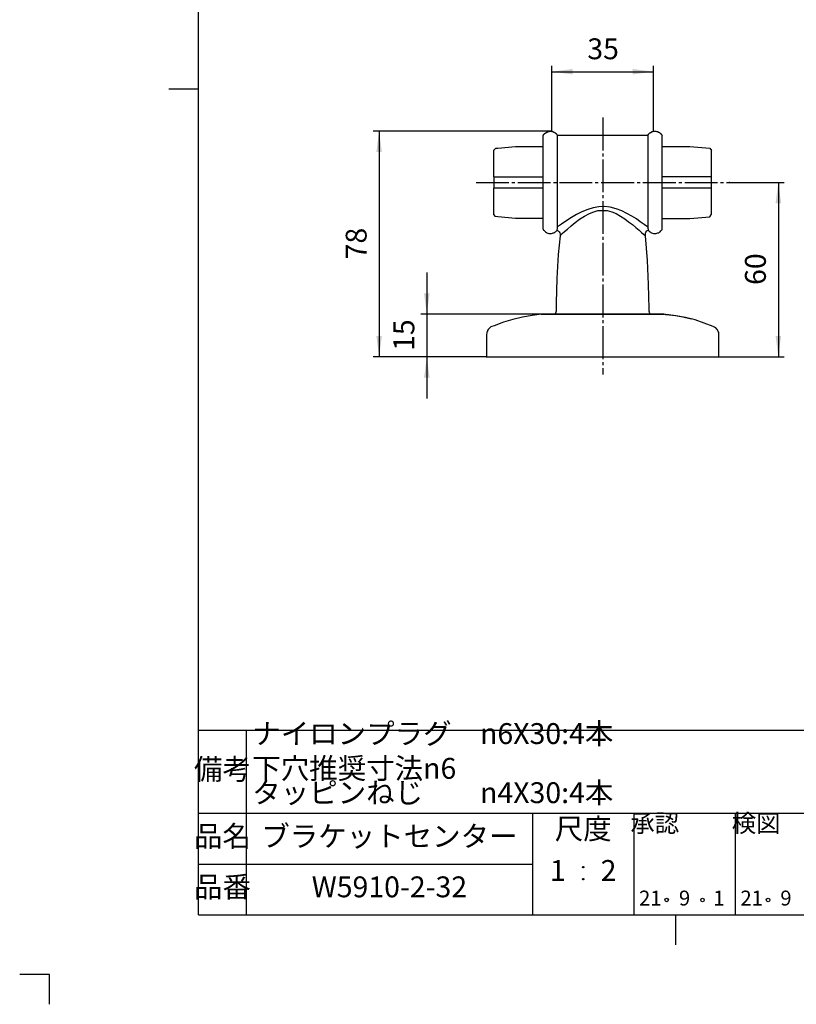
# Model space of a CAD drawing. Units: inches. Extents: x -10 to 430, y -10 to 604.
# Drawn here: x -10 to 250, y -10 to 320 of the extents above; entities that cross this region are included whole.
import ezdxf

# ---------------------------------------------------------------- set-up
doc = ezdxf.new("R2010")
doc.units = ezdxf.units.IN
for name, pattern in [('DASH_CENTER', [14, 11, -1, 1, -1]), ('DOT_CENTER', [14, 12, -1, 0, -1]), ('PHANTOM', [13, 10, -1, 0, -1, 0, -1])]:
    doc.linetypes.add(name, pattern=pattern)
doc.layers.add('1', color=7, linetype='Continuous')
doc.layers.add('レイヤー_1', color=7, linetype='Continuous')
doc.styles.add('CONVERTER_11', font='txt.shx', dxfattribs={"width": 0.9})
doc.dimstyles.new('ME10_DIM_10', dxfattribs={"dimtxt": 7, "dimasz": 7, "dimexe": 2, "dimexo": 0, "dimgap": 2, "dimtad": 1, "dimzin": 12, "dimdsep": 46, "dimtxsty": 'CONVERTER_11', "dimsah": 1, "dimcen": 0.09, "dimclrd": 2, "dimclre": 2, "dimclrt": 7, "dimadec": 0, "dimazin": 0, "dimtfac": 1, "dimtdec": 4, "dimtix": 1, "dimtmove": 0, "dimatfit": 3, "dimfxl": 1, "dimtolj": 1, "dimtzin": 0, "dimarcsym": 0})
doc.dimstyles.new('ME10_DIM_12', dxfattribs={"dimtxt": 7, "dimasz": 7, "dimexe": 2, "dimexo": 0, "dimgap": 2, "dimtad": 1, "dimzin": 12, "dimdsep": 46, "dimtxsty": 'CONVERTER_11', "dimsah": 1, "dimcen": 0.09, "dimclrd": 2, "dimclre": 2, "dimclrt": 7, "dimadec": 0, "dimazin": 0, "dimtfac": 1, "dimtdec": 4, "dimtix": 1, "dimtmove": 0, "dimatfit": 3, "dimfxl": 1, "dimtolj": 1, "dimtzin": 0, "dimarcsym": 0})
doc.dimstyles.new('ME10_DIM_13', dxfattribs={"dimtxt": 7, "dimasz": 7, "dimexe": 2, "dimexo": 0, "dimgap": 2, "dimtad": 1, "dimzin": 12, "dimdsep": 46, "dimtxsty": 'CONVERTER_11', "dimsah": 1, "dimcen": 0.09, "dimclrd": 2, "dimclre": 2, "dimclrt": 7, "dimadec": 0, "dimazin": 0, "dimtfac": 1, "dimtdec": 4, "dimtix": 1, "dimtmove": 0, "dimatfit": 3, "dimfxl": 1, "dimtolj": 1, "dimtzin": 0, "dimarcsym": 0})
doc.dimstyles.new('ME10_DIM_15', dxfattribs={"dimtxt": 7, "dimasz": 7, "dimexe": 2, "dimexo": 0, "dimgap": 2, "dimtad": 1, "dimzin": 12, "dimdsep": 46, "dimtxsty": 'CONVERTER_11', "dimsah": 1, "dimcen": 0.09, "dimclrd": 2, "dimclre": 2, "dimclrt": 7, "dimadec": 0, "dimazin": 0, "dimtfac": 1, "dimtdec": 4, "dimtix": 1, "dimtmove": 0, "dimatfit": 3, "dimfxl": 1, "dimtolj": 1, "dimtzin": 0, "dimarcsym": 0})

# ---------------------------------------------------------------- blocks, each defined once
blk = doc.blocks.new('開示A4')
at = {"layer": '1', "color": 7, "linetype": 'Continuous'}
for p, q in [((25, 148.5), (25, 287)), ((25, 10), (25, 148.5)), ((25, 41), (200, 41)), ((200, 27), (25, 27)), ((25, 10), (105, 10)), ((105, 10), (200, 10))]:
    blk.add_line(p, q, dxfattribs=at)
at = {"layer": '1', "color": 2, "linetype": 'Continuous'}
for p, q in [((25, 148.5), (20, 148.5)), ((33, 41), (33, 27)), ((33, 27), (33, 10)), ((81, 27), (81, 10)), ((98, 27), (98, 10)), ((115, 27), (115, 10)), ((25, 18.5), (81, 18.5)), ((105, 10), (105, 5))]:
    blk.add_line(p, q, dxfattribs=at)
at = {"layer": '1', "color": 4, "linetype": 'PHANTOM'}
for p, q in [((0, 0), (-5, 0)), ((0, -5), (0, 0))]:
    blk.add_line(p, q, dxfattribs=at)
at = {"layer": '1', "color": 7, "linetype": 'DOT_CENTER'}
for centre in [(89.5, 18), (89.5, 16)]:
    blk.add_circle(centre, 0.1, dxfattribs=at)
at = {"layer": '1', "color": 7, "linetype": 'Continuous'}
for centre in [(103.5, 12.5), (109.5, 12.5), (120.5, 12.5)]:
    blk.add_circle(centre, 0.3, dxfattribs=at)
at = {"layer": '1', "color": 2, "attachment_point": 5, "style": 'CONVERTER_11'}
for s, insert, char_height in [('備考', (29, 34), 3.5), ('尺度', (89.5, 24), 3.5), ('承認', (101.5, 25), 3), ('検図', (118.5, 25), 3), ('品名', (29, 22.75), 3.5), ('品番', (29, 14.25), 3.5)]:
    blk.add_mtext(s, dxfattribs=dict(at, insert=insert, char_height=char_height))
at = {"layer": '1', "color": 7, "char_height": 2.5, "attachment_point": 5, "style": 'CONVERTER_11'}
for s, insert in [('21', (100.75, 12.5)), ('9', (106.5, 12.5)), ('1', (112.25, 12.5)), ('21', (117.75, 12.5)), ('9', (123.5, 12.5))]:
    blk.add_mtext(s, dxfattribs=dict(at, insert=insert))
blk = doc.blocks.new('開示A4枠')
at = {"layer": '1', "xscale": 2, "yscale": 2, "zscale": 2}
blk.add_blockref('開示A4', (0, 0), dxfattribs=at)
blk = doc.blocks.new('*D3')
at = {"layer": '1', "color": 2, "linetype": 'Continuous'}
for p, q in [((168.43, 282.91), (168.43, 304.91)), ((202.55, 282.91), (202.55, 304.91)), ((168.43, 302.91), (202.55, 302.91))]:
    blk.add_line(p, q, dxfattribs=at)
at = {"layer": '1', "color": 2}
for points in [[(175.43, 303.83), (175.43, 301.99), (168.43, 302.91)], [(195.55, 301.99), (195.55, 303.83), (202.55, 302.91)]]:
    blk.add_solid(points, dxfattribs=at)
at = {"layer": '1', "color": 7, "insert": (180.37, 304.91), "char_height": 7, "attachment_point": 7, "rotation": 0.0003, "line_spacing_factor": 0.60024, "style": 'CONVERTER_11'}
blk.add_mtext('35', dxfattribs=at)
blk = doc.blocks.new('*D5')
at = {"layer": '1', "color": 2, "linetype": 'Continuous'}
for p, q in [((228.03, 265.79), (246.44, 265.79)), ((244.44, 265.79), (244.44, 207.29)), ((224.44, 207.29), (246.44, 207.29))]:
    blk.add_line(p, q, dxfattribs=at)
at = {"layer": '1', "color": 2}
for points in [[(245.36, 258.79), (243.52, 258.79), (244.44, 265.79)], [(243.52, 214.29), (245.36, 214.29), (244.44, 207.29)]]:
    blk.add_solid(points, dxfattribs=at)
at = {"layer": '1', "color": 7, "insert": (242.44, 231.37), "char_height": 7, "attachment_point": 7, "rotation": 90, "line_spacing_factor": 0.60024, "style": 'CONVERTER_11'}
blk.add_mtext('60', dxfattribs=at)
blk = doc.blocks.new('*D6')
at = {"layer": '1', "color": 2, "linetype": 'Continuous'}
for p, q in [((126.54, 235.51), (126.54, 193.29)), ((165.05, 221.51), (124.54, 221.51)), ((146.54, 207.29), (124.54, 207.29))]:
    blk.add_line(p, q, dxfattribs=at)
at = {"layer": '1', "color": 2}
for points in [[(125.62, 228.51), (127.47, 228.51), (126.54, 221.51)], [(127.47, 200.29), (125.62, 200.29), (126.54, 207.29)]]:
    blk.add_solid(points, dxfattribs=at)
at = {"layer": '1', "color": 7, "insert": (124.54, 209.23), "char_height": 7, "attachment_point": 7, "rotation": 90, "line_spacing_factor": 0.60024, "style": 'CONVERTER_11'}
blk.add_mtext('15', dxfattribs=at)
blk = doc.blocks.new('*D8')
at = {"layer": '1', "color": 2, "linetype": 'Continuous'}
for p, q in [((167.99, 282.94), (108.54, 282.94)), ((110.54, 282.94), (110.54, 207.29)), ((146.54, 207.29), (108.54, 207.29))]:
    blk.add_line(p, q, dxfattribs=at)
at = {"layer": '1', "color": 2}
for points in [[(111.47, 275.94), (109.62, 275.94), (110.54, 282.94)], [(109.62, 214.29), (111.47, 214.29), (110.54, 207.29)]]:
    blk.add_solid(points, dxfattribs=at)
at = {"layer": '1', "color": 7, "insert": (108.54, 239.95), "char_height": 7, "attachment_point": 7, "rotation": 90, "line_spacing_factor": 0.60024, "style": 'CONVERTER_11'}
blk.add_mtext('78', dxfattribs=at)

msp = doc.modelspace()

# ---------------------------------------------------------------- linework, layer by layer
at = {"layer": '1', "color": 2, "linetype": 'DASH_CENTER'}
for p, q in [((185.535, 287.497), (185.535, 201.287)), ((143.043, 265.792), (228.026, 265.792))]:
    msp.add_line(p, q, dxfattribs=at)
at = {"layer": '1', "color": 7, "linetype": 'Continuous'}
for points, knots in [([(165.554, 281.412), (165.6, 281.467), (165.693, 281.578), (165.691, 281.757), (165.763, 281.854), (165.817, 281.906), (165.876, 281.954), (165.943, 282.01), (166.008, 282.082), (166.075, 282.165), (166.146, 282.242), (166.216, 282.296), (166.281, 282.325), (166.335, 282.344), (166.39, 282.363), (166.453, 282.389), (166.521, 282.433), (166.592, 282.49), (166.662, 282.549), (166.728, 282.594), (166.789, 282.624), (166.843, 282.644), (166.897, 282.663), (166.958, 282.684), (167.026, 282.712), (167.099, 282.745), (167.173, 282.778), (167.246, 282.809), (167.319, 282.836), (167.393, 282.859), (167.468, 282.878), (167.591, 282.905), (167.765, 282.932), (167.914, 282.936), (167.989, 282.938)], [0, 0, 0, 0, 0.2114653, 0.4230935, 0.4950773, 0.5686643, 0.6462251, 0.7228023, 0.8298207, 0.9383209, 1.0417974, 1.1434199, 1.1999016, 1.256945, 1.314898, 1.3723638, 1.4631793, 1.5550746, 1.6466529, 1.7373094, 1.7939859, 1.8509298, 1.9084361, 1.9658195, 2.0464669, 2.1272308, 2.2077105, 2.2881213, 2.3652199, 2.4423535, 2.5196036, 2.5968466, 2.8210778, 3.0453091, 3.0453091, 3.0453091, 3.0453091]), ([(167.989, 282.938), (168.063, 282.937), (168.212, 282.935), (168.359, 282.916), (168.432, 282.907)], [0, 0, 0, 0, 0.22220313, 0.44440795, 0.44440795, 0.44440795, 0.44440795]), ([(168.432, 282.907), (168.446, 282.905), (168.474, 282.901), (168.528, 282.893), (168.593, 282.882), (168.669, 282.865), (168.743, 282.842), (168.809, 282.813), (168.866, 282.778), (168.918, 282.744), (168.97, 282.71), (169.029, 282.678), (169.097, 282.656), (169.173, 282.639), (169.248, 282.623), (169.326, 282.599), (169.403, 282.559), (169.477, 282.506), (169.547, 282.446), (169.611, 282.391), (169.67, 282.343), (169.723, 282.301), (169.776, 282.259), (169.83, 282.215), (169.885, 282.167), (169.939, 282.116), (169.991, 282.061), (170.094, 281.944), (170.221, 281.743), (170.355, 281.579), (170.422, 281.497)], [0, 0, 0, 0, 0.0425059, 0.0850119, 0.1629865, 0.2410303, 0.3179887, 0.3946624, 0.4565056, 0.5186369, 0.5805545, 0.6420505, 0.7187995, 0.79628, 0.8736643, 0.9503507, 1.0404132, 1.1312283, 1.223928, 1.3163411, 1.384183, 1.4520911, 1.5194966, 1.5868743, 1.6619513, 1.7370551, 1.8122377, 1.8873678, 2.204802, 2.5222363, 2.5222363, 2.5222363, 2.5222363]), ([(200.648, 281.497), (200.656, 281.558), (200.673, 281.68), (200.803, 281.769), (200.877, 281.864), (200.927, 281.941), (200.975, 282.017), (201.024, 282.087), (201.076, 282.146), (201.129, 282.199), (201.185, 282.25), (201.245, 282.304), (201.308, 282.364), (201.378, 282.424), (201.454, 282.476), (201.532, 282.514), (201.613, 282.534), (201.689, 282.548), (201.765, 282.565), (201.835, 282.595), (201.892, 282.644), (201.94, 282.701), (201.988, 282.759), (202.042, 282.812), (202.109, 282.848), (202.183, 282.872), (202.261, 282.886), (202.349, 282.896), (202.446, 282.905), (202.517, 282.91), (202.552, 282.913)], [0, 0, 0, 0, 0.17566, 0.3524976, 0.4448557, 0.5370977, 0.6268963, 0.716454, 0.7904116, 0.8645344, 0.9402823, 1.0159249, 1.1085798, 1.2015423, 1.2926763, 1.3828403, 1.4609085, 1.5401813, 1.6171451, 1.6923152, 1.7656125, 1.8407479, 1.9167736, 1.9912712, 2.0667825, 2.1433561, 2.2233801, 2.3031203, 2.4096189, 2.5161178, 2.5161178, 2.5161178, 2.5161178]), ([(202.552, 282.913), (202.729, 282.92), (203.082, 282.934), (203.465, 282.907), (203.7, 282.887), (203.788, 282.873), (203.873, 282.85), (203.942, 282.817), (203.993, 282.778), (204.034, 282.744), (204.075, 282.71), (204.125, 282.676), (204.19, 282.652), (204.265, 282.635), (204.342, 282.621), (204.421, 282.6), (204.497, 282.559), (204.571, 282.505), (204.641, 282.445), (204.705, 282.39), (204.766, 282.345), (204.821, 282.305), (204.875, 282.263), (204.93, 282.212), (204.981, 282.147), (205.03, 282.071), (205.079, 281.993), (205.174, 281.861), (205.39, 281.729), (205.417, 281.518), (205.431, 281.412)], [0, 0, 0, 0, 0.5296521, 1.0593066, 1.1489177, 1.2387753, 1.3258832, 1.4121581, 1.4650942, 1.5184547, 1.5715286, 1.6240437, 1.7002047, 1.7776136, 1.8557101, 1.9327265, 2.0223368, 2.1130428, 2.2061407, 2.298707, 2.3670491, 2.4356339, 2.5027382, 2.5695195, 2.6597155, 2.7505463, 2.8426216, 2.9343009, 3.2385049, 3.5427524, 3.5427524, 3.5427524, 3.5427524])]:
    msp.add_open_spline(points, degree=3, knots=knots, dxfattribs=at)
at = {"layer": '1', "color": 7}
for p in [(167.989, 282.938), (168.432, 282.907), (202.552, 282.913), (228.026, 265.792), (165.045, 221.511), (146.545, 207.287), (146.545, 207.287), (224.438, 207.287)]:
    msp.add_point(p, dxfattribs=at)
at = {"layer": 'レイヤー_1', "color": 7, "linetype": 'Continuous'}
for points in [[(165.554, 250.086), (165.554, 281.412)], [(170.422, 250.89), (170.422, 281.497)], [(200.648, 281.497), (170.422, 281.497)], [(200.648, 281.497), (200.648, 250.89)], [(205.431, 250.086), (205.431, 281.412)], [(156.325, 277.687), (150.314, 277.178), (149.552, 277.094)], [(165.554, 277.687), (156.325, 277.687)], [(205.431, 277.814), (214.744, 277.814)], [(214.744, 277.814), (221.518, 277.307)], [(149.552, 277.094), (149.213, 276.798), (149.043, 276.586)], [(149.043, 267.612), (149.043, 276.586)], [(221.518, 277.307), (222.026, 276.502)], [(222.026, 255.082), (222.026, 276.502)], [(149.043, 267.612), (149.043, 263.886)], [(149.043, 267.612), (149.552, 267.612)], [(149.552, 267.612), (156.325, 267.612)], [(156.325, 267.612), (165.554, 267.612)], [(222.026, 267.612), (205.431, 267.612)], [(149.552, 263.886), (149.043, 263.886)], [(149.043, 254.912), (149.043, 263.886)], [(156.325, 263.886), (149.552, 263.886)], [(165.554, 263.886), (156.325, 263.886)], [(222.026, 263.886), (205.431, 263.886)], [(200.648, 250.89), (200.52, 250.89), (199.42, 251.694), (198.15, 252.583), (196.838, 253.515), (195.314, 254.404), (193.62, 255.292), (191.926, 256.181), (190.022, 256.901), (188.032, 257.409), (186.128, 257.705), (184.222, 257.579), (182.317, 257.282), (180.54, 256.69), (178.55, 255.885), (176.729, 254.996), (175.036, 253.981), (173.215, 252.795), (171.734, 251.778), (171.015, 251.313), (170.422, 250.89)], [(149.043, 254.912), (149.34, 254.488), (149.552, 254.404)], [(149.552, 254.404), (150.314, 254.319), (156.325, 253.811)], [(176.348, 252.287), (177.745, 253.388), (179.439, 254.404), (181.132, 255.292), (182.528, 255.885), (183.926, 256.308), (185.45, 256.393), (187.016, 256.308), (188.541, 255.885), (190.022, 255.292), (191.546, 254.488), (192.943, 253.599), (194.213, 252.583), (195.526, 251.609), (196.626, 250.679), (197.727, 249.79), (198.531, 248.985), (199.251, 248.393), (199.631, 248.011), (199.843, 247.884)], [(221.518, 254.191), (222.026, 255.082)], [(156.325, 253.811), (165.554, 253.811)], [(171.226, 247.884), (171.352, 247.884), (171.522, 248.18), (171.945, 248.603), (172.75, 249.281), (173.724, 250.086), (174.952, 251.186), (176.348, 252.287)], [(205.431, 253.684), (214.744, 253.684)], [(214.744, 253.684), (221.518, 254.191)], [(165.554, 250.086), (165.723, 249.79), (165.934, 249.578), (166.146, 249.408), (166.316, 249.196), (166.653, 248.985), (166.823, 248.816), (167.119, 248.689), (167.415, 248.603), (168.347, 248.603), (168.643, 248.689), (168.939, 248.816), (169.236, 248.9), (169.532, 249.112), (169.744, 249.196), (170.04, 249.492), (170.253, 249.704), (170.253, 249.79)], [(171.226, 247.884), (170.633, 241.619), (170.126, 233.49), (169.914, 225.406), (169.914, 223.416)], [(170.253, 249.79), (170.253, 249.917), (170.337, 250.213), (170.422, 250.89)], [(170.253, 249.79), (170.633, 249.492), (170.929, 249.196), (171.141, 248.816), (171.226, 248.393), (171.226, 247.884)], [(199.843, 247.884), (199.843, 248.307), (199.927, 248.689), (200.013, 249.112), (200.352, 249.492), (200.732, 249.79), (200.818, 249.79)], [(201.114, 223.416), (200.944, 231.501), (200.52, 239.587), (199.843, 247.884)], [(200.648, 250.89), (200.648, 250.382), (200.732, 250.086), (200.732, 249.79)], [(200.732, 249.79), (200.944, 249.578), (201.114, 249.408), (201.451, 249.196), (201.621, 248.985), (201.917, 248.816), (202.213, 248.689), (202.552, 248.603), (203.441, 248.603), (203.738, 248.689), (204.034, 248.816), (204.33, 248.9), (204.542, 249.112), (204.839, 249.196), (205.051, 249.492), (205.219, 249.704), (205.431, 250.001), (205.431, 250.086)], [(165.045, 221.511), (161.913, 221.087), (158.652, 220.58), (155.436, 219.818), (152.218, 218.886), (149.127, 217.701), (148.324, 217.405)], [(165.045, 221.511), (161.827, 221.087), (158.652, 220.58), (155.816, 219.902)], [(176.813, 221.511), (165.045, 221.511)], [(165.045, 221.511), (206.024, 221.511)], [(168.939, 221.511), (169.321, 221.511), (169.448, 221.595), (169.532, 221.679), (169.617, 221.807), (169.744, 221.807), (169.828, 222.018), (169.828, 222.104), (169.914, 222.188), (169.914, 222.4)], [(169.914, 223.416), (169.914, 222.4)], [(194.129, 221.511), (176.813, 221.511)], [(205.94, 221.511), (194.129, 221.511)], [(201.114, 222.4), (201.114, 223.416)], [(201.114, 222.4), (201.114, 222.104), (201.241, 222.018), (201.325, 221.807), (201.451, 221.679), (201.621, 221.595), (201.748, 221.511), (202.044, 221.511)], [(215.252, 219.902), (212.416, 220.58), (209.241, 221.087), (205.94, 221.511)], [(222.618, 217.405), (219.613, 218.59), (216.523, 219.605), (213.348, 220.41), (210.045, 221.003), (206.743, 221.383), (206.024, 221.511)], [(148.324, 217.405), (148.028, 217.278), (147.815, 217.108), (147.519, 216.896), (147.35, 216.6), (147.139, 216.388), (146.927, 216.091), (146.843, 215.795), (146.63, 215.499), (146.63, 215.203), (146.545, 214.779), (146.545, 214.695)], [(224.438, 214.695), (224.438, 215.415), (224.312, 215.711), (224.142, 216.007), (224.015, 216.304), (223.846, 216.516), (223.635, 216.812), (223.339, 216.982), (223.043, 217.192), (222.745, 217.278), (222.618, 217.405)], [(146.545, 214.695), (146.545, 207.287)], [(224.438, 207.287), (224.438, 214.695)], [(146.545, 207.287), (224.438, 207.287)]]:
    msp.add_lwpolyline(points, dxfattribs=at)

# ---------------------------------------------------------------- block references
msp.add_blockref('開示A4枠', (0, 0))

# ---------------------------------------------------------------- texts
at = {"layer": '1', "color": 7, "char_height": 7, "style": 'CONVERTER_11'}
for s, insert, attachment_point in [('ナイロンプラグ\u3000{\\Fgdt;n}6X30:4本 下穴推奨寸法{\\Fgdt;n}6', (68, 75), 4), ('タッピンねじ\u3000\u3000{\\Fgdt;n}4X30:4本', (68, 61), 4), ('ブラケットセンター', (114, 45.5), 5), ('1', (170.5, 34), 5), ('2', (187.5, 34), 5), ('W5910-2-32', (114, 28.5), 5)]:
    msp.add_mtext(s, dxfattribs=dict(at, insert=insert, attachment_point=attachment_point))

# ---------------------------------------------------------------- dimensions: what is measured, and where the dimension line sits
at = {"layer": '1'}
dim = msp.add_linear_dim(base=(202.552, 302.913), p1=(168.432, 282.907), p2=(202.552, 282.913), text='35', dimstyle='ME10_DIM_10', dxfattribs=at)
dim.commit()
dim.dimension.update_dxf_attribs({"geometry": '*D3', "text_midpoint": (185.535, 308.413), "text_rotation": 0.00014})
for base, p1, p2, text, dimstyle, picture, middle in [((110.545, 207.287), (167.989, 282.938), (146.545, 207.287), '78', 'ME10_DIM_15', '*D8', (105.045, 245.113)), ((244.438, 207.287), (228.026, 265.792), (224.438, 207.287), '60', 'ME10_DIM_12', '*D5', (238.938, 236.539)), ((126.545, 207.287), (165.045, 221.511), (146.545, 207.287), '15', 'ME10_DIM_13', '*D6', (121.045, 214.399))]:
    dim = msp.add_linear_dim(base=base, p1=p1, p2=p2, angle=90, text=text, dimstyle=dimstyle, dxfattribs=at)
    dim.commit()
    dim.dimension.update_dxf_attribs({"geometry": picture, "text_midpoint": middle, "text_rotation": 90})

doc.saveas('drawing.dxf')
